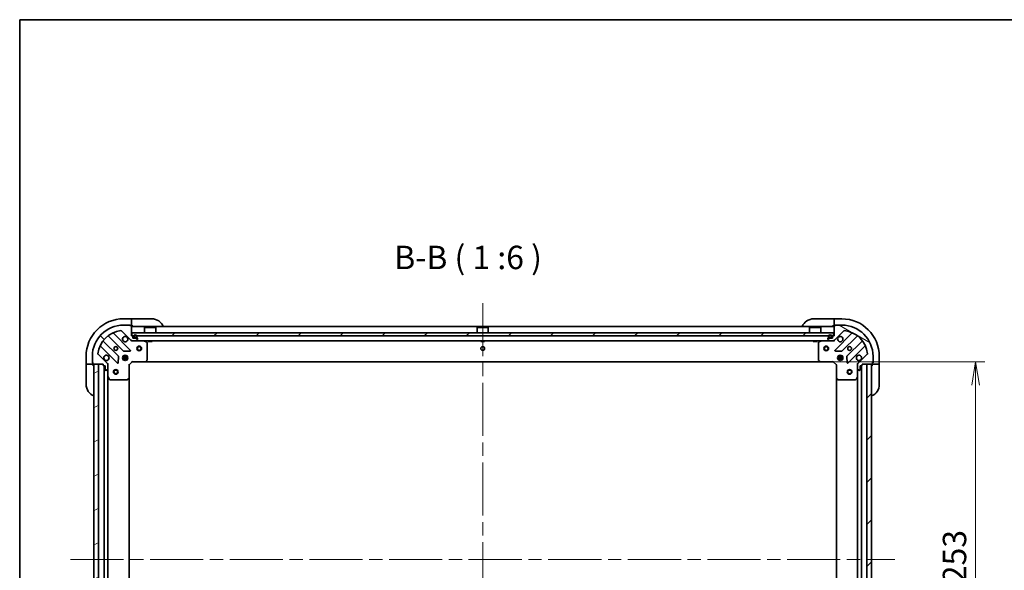
# Model space of a CAD drawing. Units: millimetres. Extents: x -2269 to 9521, y 48 to 1734.
# Drawn here: x 87 to 718, y 1381 to 1734 of the extents above; entities that cross this region are included whole.
import ezdxf

# ---------------------------------------------------------------- set-up
doc = ezdxf.new("R2010")
doc.units = ezdxf.units.MM
doc.header["$LTSCALE"] = 6
doc.linetypes.add('CHAIN', pattern=[0.35429999999999995, 0.2362, -0.0295, 0.0591, -0.0295])
doc.layers.get('Defpoints').update_dxf_attribs({"lineweight": 25})
for name, color, linetype, lineweight in [('Border (ISO)', 7, 'Continuous', 35), ('Centerline (ISO)', 131, 'Continuous', 18), ('Dimension (ISO)', 7, 'Continuous', 18), ('Hatch (ISO)', 1, 'Continuous', 18), ('Symbol (ISO)', 7, 'Continuous', 18), ('Visible (ISO)', 7, 'Continuous', 35)]:
    doc.layers.add(name, color=color, linetype=linetype, lineweight=lineweight)
doc.styles.add('Note Text (TK)', font='MS PGothic.ttf')
doc.dimstyles.new('Default - Method 1b (TK)', dxfattribs={"dimscale": 6, "dimtxt": 2.5, "dimasz": 2.5, "dimexe": 1, "dimexo": 1.499999999999999, "dimgap": 1, "dimtad": 1, "dimrnd": 1e-08, "dimdsep": 46, "dimtxsty": 'Note Text (TK)', "dimblk": 'OPEN', "dimcen": 0.09, "dimdle": 5, "dimclrd": 100, "dimclre": 100, "dimclrt": 7, "dimadec": 1, "dimazin": 1, "dimtfac": 1, "dimtmove": 0, "dimatfit": 3, "dimldrblk": 'OPEN', "dimfxl": 1, "dimtolj": 1, "dimlwd": -1, "dimlwe": -1, "dimarcsym": 0})
pattern_1 = [(135.0002104591499, (0, 0), (-13.47033470202887, -13.47043366099684), [])]
pattern_2 = [(30.000022219255, (0, 0), (-9.52500639782599, 16.49778024830534), [])]
pattern_3 = [(45, (0, 0), (-13.47038418160373, 13.47038418160373), [])]
pattern_4 = [(150.00024553567, (0, 0), (-9.524929300212351, -16.497824760433), [])]

# ---------------------------------------------------------------- blocks, each defined once
blk = doc.blocks.new('Borders tk図枠')
at = {"layer": 'Border (ISO)'}
for q in [(405.4999999999999, 289), (14.50000000000001, 8.000000000000007)]:
    blk.add_line((14.49999999999999, 289), q, dxfattribs=at)
blk = doc.blocks.new('_Open')
at = {"color": 0, "linetype": 'ByBlock', "lineweight": -2}
for p, q in [((-1, 0.1666666666666666), (0, 0)), ((-1, -0.1666666666666666), (0, 0)), ((0, 0), (-1, 0))]:
    blk.add_line(p, q, dxfattribs=at)
blk = doc.blocks.new('*D10')
at = {"layer": 'Defpoints', "color": 0}
for p in [(599.6032907433305, 1515.003577123227), (599.6032907433328, 1262.003577123228), (699.2179075181377, 1262.003577123228)]:
    blk.add_point(p, dxfattribs=at)
at = {"layer": 'Dimension (ISO)', "color": 100}
for p, q in [((608.6032907433306, 1515.003577123227), (705.2179075181376, 1515.003577123227)), ((699.2179075181375, 1500.003577123227), (699.2179075181377, 1277.003577123228)), ((608.6032907433326, 1262.003577123228), (705.2179075181377, 1262.003577123228))]:
    blk.add_line(p, q, dxfattribs=at)
at = {"layer": 'Dimension (ISO)', "color": 100, "xscale": 15, "yscale": 15, "zscale": 15}
for p, rotation in [((699.2179075181375, 1515.003577123227), 90), ((699.2179075181377, 1262.003577123228), 270)]:
    blk.add_blockref('_Open', p, dxfattribs=dict(at, rotation=rotation))
at = {"layer": 'Dimension (ISO)', "color": 7, "insert": (685.7179075181378, 1373.247894850391), "char_height": 15, "attachment_point": 4, "rotation": 90, "style": 'Note Text (TK)'}
blk.add_mtext('\\A1;253', dxfattribs=at)

msp = doc.modelspace()

# ---------------------------------------------------------------- hatches: boundary and pattern name
at = {"layer": 'Hatch (ISO)'}
h = msp.add_hatch(dxfattribs=at)
h.set_pattern_fill('ANSI31', color=256, scale=152.4, angle=90.00021045915, style=0)
h.set_pattern_definition(pattern_1)
edge = h.paths.add_edge_path()
edge.add_ellipse((142.5398932780746, 1513.089363560852), major_axis=(-1.5e-15, 0.9999999999999998), ratio=1, start_angle=269.9999999999999, end_angle=314.9999999999999)
edge.add_line((143.2470000592612, 1513.796470342039), (137.269015279898, 1519.774455121402))
edge.add_ellipse((137.6225686704913, 1520.128008511995), major_axis=(-0.3535533905932753, 0.3535533905932721), ratio=1, start_angle=39.17289348888022, end_angle=90.0000000000012, ccw=False)
edge.add_ellipse((153.5398932780747, 1518.503577123225), major_axis=(1.675194869668941, 16.41474100157035), ratio=1, start_angle=11.654213022238594, end_angle=89.99999999999989, ccw=False)
edge.add_ellipse((151.9154618893047, 1534.420901730809), major_axis=(0.4974163939869778, 0.0507634808990611), ratio=1, start_angle=39.17289348887908, end_angle=90.00000000000603, ccw=False)
edge.add_line((152.269015279898, 1534.774455121402), (158.2470000592612, 1528.796470342039))
edge.add_ellipse((158.9541068404477, 1529.503577123225), major_axis=(0.7071067811865439, -0.7071067811865434), ratio=1, start_angle=269.9999999999993, end_angle=315)
edge.add_line((158.9541068404477, 1528.503577123225), (161.3327864968881, 1528.503577123225))
edge.add_ellipse((161.3327864968881, 1529.003577123225), major_axis=(0.5000000000000006, 1.3e-15), ratio=1, start_angle=269.9999999999998, end_angle=315.0000000000013)
edge.add_line((161.6863398874814, 1528.650023732632), (162.3934466686679, 1529.357130513818))
edge.add_ellipse((162.0398932780746, 1529.710683904412), major_axis=(0.3535533905932733, 0.3535533905932719), ratio=1, start_angle=270.0000000000045, end_angle=315.0000000000001)
edge.add_line((162.5398932780746, 1529.710683904412), (162.5398932780746, 1529.903577123225))
edge.add_ellipse((162.2398932780746, 1529.903577123225), major_axis=(1.5e-15, 0.299999999999998), ratio=1, start_angle=270.0000000000003, end_angle=360.0000000000002)
edge.add_line((162.2398932780746, 1530.203577123225), (159.5398932780746, 1530.203577123225))
edge.add_line((159.5398932780746, 1530.203577123225), (159.5398932780746, 1531.203577123225))
edge.add_ellipse((159.2398932780746, 1531.203577123225), major_axis=(1.5e-15, 0.3000000000000003), ratio=1, start_angle=269.9999999999969, end_angle=360.0000000000002)
edge.add_line((159.2398932780746, 1531.503577123225), (158.5398932780746, 1531.503577123225))
edge.add_line((158.5398932780746, 1531.503577123225), (158.5398932780746, 1537.903577123225))
edge.add_ellipse((158.2398932780746, 1537.903577123225), major_axis=(1.5e-15, 0.299999999999998), ratio=1, start_angle=270.0000000000003, end_angle=360.0000000000002)
edge.add_line((158.2398932780746, 1538.203577123225), (157.5398932780746, 1538.203577123225))
edge.add_ellipse((157.2398932780746, 1538.203577123225), major_axis=(-8e-16, 0.3000000000000014), ratio=1, start_angle=269.9999999999998, end_angle=359.9999999999998)
edge.add_line((157.2398932780746, 1538.503577123225), (153.5398932780746, 1538.503577123225))
edge.add_ellipse((153.5398932780747, 1518.503577123225), major_axis=(-20, -5.16e-14), ratio=1, start_angle=269.9999999999999, end_angle=360)
edge.add_line((133.5398932780747, 1518.503577123225), (133.5398932780747, 1514.803577123225))
edge.add_ellipse((133.8398932780747, 1514.803577123225), major_axis=(1.9e-15, -0.3000000000000024), ratio=1, start_angle=269.9999999999997, end_angle=359.9999999999996)
edge.add_line((133.8398932780747, 1514.503577123225), (133.8398932780746, 1513.803577123225))
edge.add_ellipse((134.1398932780746, 1513.803577123225), major_axis=(1.9e-15, -0.3000000000000024), ratio=1, start_angle=270.0000000000064, end_angle=359.9999999999996)
edge.add_line((134.1398932780746, 1513.503577123225), (140.5398932780746, 1513.503577123225))
edge.add_line((140.5398932780746, 1513.503577123225), (140.5398932780746, 1512.803577123225))
edge.add_ellipse((140.8398932780747, 1512.803577123225), major_axis=(8e-16, -0.299999999999998), ratio=1, start_angle=269.9999999999998, end_angle=359.9999999999998)
edge.add_line((140.8398932780747, 1512.503577123225), (141.8398932780747, 1512.503577123225))
edge.add_line((141.8398932780746, 1512.503577123225), (141.8398932780746, 1509.803577123225))
edge.add_ellipse((142.1398932780747, 1509.803577123225), major_axis=(-1.5e-15, -0.299999999999998), ratio=1, start_angle=270.0000000000003, end_angle=360.0000000000002)
edge.add_line((142.1398932780747, 1509.503577123225), (142.3327864968881, 1509.503577123225))
edge.add_ellipse((142.3327864968881, 1510.003577123225), major_axis=(0.5000000000000026, 2.4e-15), ratio=1, start_angle=269.9999999999997, end_angle=315.0000000000012)
edge.add_line((142.6863398874814, 1509.650023732632), (143.393446668668, 1510.357130513819))
edge.add_ellipse((143.0398932780747, 1510.710683904411), major_axis=(0.353553390593272, 0.3535533905932751), ratio=1, start_angle=270.0000000000027, end_angle=314.9999999999998)
edge.add_line((143.5398932780746, 1510.710683904411), (143.5398932780747, 1513.089363560852))
h = msp.add_hatch(dxfattribs=at)
h.set_pattern_fill('ANSI31', color=256, scale=152.4, style=0)
h.set_pattern_definition(pattern_3)
h.paths.add_polyline_path([(158.7898932780739, 1533.503577123226), (158.7898932780739, 1531.503577123226), (608.289893278074, 1531.503577123225), (608.289893278074, 1533.503577123225)])
h = msp.add_hatch(dxfattribs=at)
h.set_pattern_fill('ANSI31', color=256, scale=152.4, angle=105.00024553567, style=0)
h.set_pattern_definition(pattern_4)
edge = h.paths.add_edge_path()
edge.add_ellipse((608.1256797156977, 1529.503577123226), major_axis=(0.9999999999999998, -1e-15), ratio=1, start_angle=270.0000000000001, end_angle=315.0000000000001)
edge.add_line((608.8327864968844, 1528.796470342039), (614.8107712762476, 1534.774455121403))
edge.add_ellipse((615.1643246668406, 1534.42090173081), major_axis=(0.353553390593273, 0.3535533905932744), ratio=1, start_angle=39.17289348888261, end_angle=90.00000000000267, ccw=False)
edge.add_ellipse((613.5398932780708, 1518.503577123226), major_axis=(16.41474100157034, -1.675194869668983), ratio=1, start_angle=11.65421302223848, end_angle=90, ccw=False)
edge.add_ellipse((629.4572178856541, 1520.128008511996), major_axis=(0.0507634808990598, -0.497416393986978), ratio=1, start_angle=39.17289348887931, end_angle=89.9999999999983, ccw=False)
edge.add_line((629.8107712762474, 1519.774455121402), (623.8327864968843, 1513.796470342039))
edge.add_ellipse((624.5398932780707, 1513.089363560853), major_axis=(-0.7071067811865447, -0.7071067811865416), ratio=1, start_angle=269.9999999999973, end_angle=314.9999999999991)
edge.add_line((623.5398932780707, 1513.089363560853), (623.5398932780707, 1510.710683904412))
edge.add_ellipse((624.0398932780707, 1510.710683904412), major_axis=(0, -0.5000000000000006), ratio=1, start_angle=270, end_angle=315.0000000000029)
edge.add_line((623.6863398874775, 1510.357130513819), (624.393446668664, 1509.650023732633))
edge.add_ellipse((624.7470000592572, 1510.003577123226), major_axis=(0.3535533905932709, -0.353553390593274), ratio=1, start_angle=269.9999999999988, end_angle=315.0000000000002)
edge.add_line((624.7470000592572, 1509.503577123226), (624.9398932780707, 1509.503577123226))
edge.add_ellipse((624.9398932780708, 1509.803577123226), major_axis=(0.299999999999998, -2.2e-15), ratio=1, start_angle=270.0000000000004, end_angle=360.0000000000004)
edge.add_line((625.2398932780707, 1509.803577123226), (625.2398932780707, 1512.503577123226))
edge.add_line((625.2398932780707, 1512.503577123226), (626.2398932780707, 1512.503577123226))
edge.add_ellipse((626.2398932780707, 1512.803577123226), major_axis=(0.3000000000000003, -2.2e-15), ratio=1, start_angle=270.0000000000004, end_angle=360.0000000000004)
edge.add_line((626.5398932780708, 1512.803577123226), (626.5398932780708, 1513.503577123226))
edge.add_line((626.5398932780708, 1513.503577123226), (632.9398932780708, 1513.503577123226))
edge.add_ellipse((632.9398932780707, 1513.803577123226), major_axis=(0.299999999999998, -2.2e-15), ratio=1, start_angle=270.0000000000004, end_angle=360.0000000000004)
edge.add_line((633.2398932780708, 1513.803577123226), (633.2398932780708, 1514.503577123226))
edge.add_ellipse((633.2398932780708, 1514.803577123226), major_axis=(0.3000000000000014, 0), ratio=1, start_angle=270, end_angle=360)
edge.add_line((633.5398932780708, 1514.803577123226), (633.5398932780708, 1518.503577123226))
edge.add_ellipse((613.5398932780708, 1518.503577123226), major_axis=(-1.6e-15, 20), ratio=1, start_angle=270, end_angle=360)
edge.add_line((613.5398932780708, 1538.503577123226), (609.8398932780708, 1538.503577123226))
edge.add_ellipse((609.8398932780708, 1538.203577123226), major_axis=(-0.3000000000000024, -1.1e-15), ratio=1, start_angle=269.9999999999998, end_angle=359.9999999999964)
edge.add_line((609.5398932780707, 1538.203577123226), (608.8398932780706, 1538.203577123226))
edge.add_ellipse((608.8398932780706, 1537.903577123226), major_axis=(-0.3000000000000024, -1.1e-15), ratio=1, start_angle=269.9999999999998, end_angle=359.9999999999998)
edge.add_line((608.5398932780707, 1537.903577123226), (608.5398932780707, 1531.503577123226))
edge.add_line((608.5398932780707, 1531.503577123226), (607.8398932780707, 1531.503577123226))
edge.add_ellipse((607.8398932780707, 1531.203577123226), major_axis=(-0.299999999999998, 0), ratio=1, start_angle=270, end_angle=360)
edge.add_line((607.5398932780708, 1531.203577123226), (607.5398932780708, 1530.203577123226))
edge.add_line((607.5398932780708, 1530.203577123226), (604.8398932780708, 1530.203577123226))
edge.add_ellipse((604.8398932780706, 1529.903577123226), major_axis=(-0.299999999999998, 2.2e-15), ratio=1, start_angle=270.0000000000004, end_angle=360.0000000000004)
edge.add_line((604.5398932780708, 1529.903577123226), (604.5398932780708, 1529.710683904412))
edge.add_ellipse((605.0398932780707, 1529.710683904412), major_axis=(1.1e-15, -0.5000000000000026), ratio=1, start_angle=269.9999999999998, end_angle=314.9999999999984)
edge.add_line((604.6863398874775, 1529.357130513819), (605.3934466686641, 1528.650023732633))
edge.add_ellipse((605.7470000592573, 1529.003577123226), major_axis=(0.3535533905932742, -0.353553390593273), ratio=1, start_angle=269.9999999999999, end_angle=314.9999999999959)
edge.add_line((605.7470000592573, 1528.503577123226), (608.1256797156977, 1528.503577123226))
h = msp.add_hatch(dxfattribs=at)
h.set_pattern_fill('ANSI31', color=256, scale=152.4, angle=14.99997778074499, style=0)
h.set_pattern_definition([(59.999977780745, (0, 0), (-16.49778024830534, 9.52500639782599), [])])
edge = h.paths.add_edge_path()
edge.add_line((162.0398932780747, 1530.723577123225), (162.0398932780747, 1531.223577123225))
edge.add_ellipse((161.0398932780746, 1531.223577123225), major_axis=(-7.9e-15, 1), ratio=1, start_angle=269.9999999999995, end_angle=449.9999999999995)
edge.add_line((160.0398932780746, 1531.223577123225), (160.0398932780746, 1530.723577123225))
edge.add_ellipse((160.5398932780746, 1530.723577123225), major_axis=(3.5e-15, -0.4999999999999995), ratio=1, start_angle=269.9999999999996, end_angle=359.9999999999996)
edge.add_line((160.5398932780746, 1530.223577123225), (161.5398932780746, 1530.223577123225))
edge.add_ellipse((161.5398932780746, 1530.723577123225), major_axis=(0.5, 3.8e-15), ratio=1, start_angle=269.9999999999995, end_angle=359.9999999999996)
edge = h.paths.add_edge_path(flags=0)
edge.add_line((160.2398932780747, 1530.723577123225), (160.2398932780747, 1531.223577123225))
edge.add_ellipse((161.0398932780746, 1531.223577123225), major_axis=(-6.5e-15, 0.8), ratio=1, start_angle=269.99999999999955, end_angle=449.99999999999955, ccw=False)
edge.add_line((161.8398932780746, 1531.223577123225), (161.8398932780746, 1530.723577123225))
edge.add_ellipse((161.5398932780746, 1530.723577123225), major_axis=(2.8e-15, -0.2999999999999998), ratio=1, start_angle=0, end_angle=89.99999999999949, ccw=False)
edge.add_line((161.5398932780746, 1530.423577123225), (160.5398932780746, 1530.423577123225))
edge.add_ellipse((160.5398932780746, 1530.723577123225), major_axis=(-0.2999999999999999, -3e-15), ratio=1, start_angle=0, end_angle=89.99999999999937, ccw=False)
h = msp.add_hatch(dxfattribs=at)
h.set_pattern_fill('ANSI31', color=256, scale=152.4, angle=-14.99997778074499, style=0)
h.set_pattern_definition(pattern_2)
edge = h.paths.add_edge_path()
edge.add_line((160.5398932780747, 1530.423577123225), (161.5398932780746, 1530.423577123225))
edge.add_ellipse((161.5398932780746, 1530.723577123225), major_axis=(0.3000000000000001, 2.5e-15), ratio=1, start_angle=269.9999999999995, end_angle=359.9999999999996)
edge.add_line((161.8398932780746, 1530.723577123225), (161.8398932780746, 1531.223577123225))
edge.add_ellipse((161.0398932780746, 1531.223577123225), major_axis=(-6.3e-15, 0.8), ratio=1, start_angle=269.9999999999995, end_angle=449.9999999999995)
edge.add_line((160.2398932780747, 1531.223577123225), (160.2398932780747, 1530.723577123225))
edge.add_ellipse((160.5398932780746, 1530.723577123225), major_axis=(2.2e-15, -0.2999999999999998), ratio=1, start_angle=269.9999999999996, end_angle=360.0000000000064)
h = msp.add_hatch(dxfattribs=at)
h.set_pattern_fill('ANSI31', color=256, scale=152.4, angle=75.00017538262, style=0)
h.set_pattern_definition([(120.00017538262, (0, 0), (-16.49775478595155, -9.525050499740814), [])])
h.paths.add_polyline_path([(160.5898932780746, 1530.223577123225), (160.5898932780746, 1530.203577123225), (161.4898932780747, 1530.203577123225), (161.4898932780747, 1530.223577123225)])
h = msp.add_hatch(dxfattribs=at)
h.set_pattern_fill('ANSI31', color=256, scale=152.4, angle=105.00024553567, style=0)
h.set_pattern_definition(pattern_4)
edge = h.paths.add_edge_path()
edge.add_line((607.0398932780705, 1530.723577123226), (607.0398932780705, 1531.223577123226))
edge.add_ellipse((606.0398932780707, 1531.223577123226), major_axis=(5.5e-15, 1), ratio=1, start_angle=269.9999999999993, end_angle=450.0000000000002)
edge.add_line((605.0398932780706, 1531.223577123226), (605.0398932780706, 1530.723577123226))
edge.add_ellipse((605.5398932780707, 1530.723577123226), major_axis=(-3.2e-15, -0.4999999999999995), ratio=1, start_angle=270.0000000000024, end_angle=360.0000000000004)
edge.add_line((605.5398932780707, 1530.223577123226), (606.5398932780706, 1530.223577123226))
edge.add_ellipse((606.5398932780706, 1530.723577123226), major_axis=(0.5, -2.8e-15), ratio=1, start_angle=270.0000000000003, end_angle=359.9999999999983)
edge = h.paths.add_edge_path(flags=0)
edge.add_line((605.2398932780707, 1530.723577123226), (605.2398932780707, 1531.223577123226))
edge.add_ellipse((606.0398932780707, 1531.223577123226), major_axis=(4.2e-15, 0.8), ratio=1, start_angle=270.00000000000034, end_angle=450.0000000000003, ccw=False)
edge.add_line((606.8398932780706, 1531.223577123226), (606.8398932780706, 1530.723577123226))
edge.add_ellipse((606.5398932780706, 1530.723577123226), major_axis=(-1.2e-15, -0.2999999999999998), ratio=1, start_angle=2.8421709430404007e-13, end_angle=89.99999999999687, ccw=False)
edge.add_line((606.5398932780706, 1530.423577123226), (605.5398932780706, 1530.423577123226))
edge.add_ellipse((605.5398932780707, 1530.723577123226), major_axis=(-0.2999999999999999, 1e-15), ratio=1, start_angle=3.581135388230905e-12, end_angle=89.99999999998658, ccw=False)
h = msp.add_hatch(dxfattribs=at)
h.set_pattern_fill('ANSI31', color=256, scale=152.4, angle=90.00021045915, style=0)
h.set_pattern_definition(pattern_1)
edge = h.paths.add_edge_path()
edge.add_line((605.5398932780707, 1530.423577123226), (606.5398932780707, 1530.423577123226))
edge.add_ellipse((606.5398932780706, 1530.723577123226), major_axis=(0.3000000000000001, -1.5e-15), ratio=1, start_angle=270.0000000000138, end_angle=360.0000000000003)
edge.add_line((606.8398932780706, 1530.723577123226), (606.8398932780706, 1531.223577123226))
edge.add_ellipse((606.0398932780707, 1531.223577123226), major_axis=(4.4e-15, 0.8), ratio=1, start_angle=269.999999999999, end_angle=450.0000000000002)
edge.add_line((605.2398932780707, 1531.223577123226), (605.2398932780707, 1530.723577123226))
edge.add_ellipse((605.5398932780707, 1530.723577123226), major_axis=(-1.8e-15, -0.2999999999999998), ratio=1, start_angle=270.0000000000037, end_angle=360.0000000000004)
h = msp.add_hatch(dxfattribs=at)
h.set_pattern_fill('ANSI31', color=256, scale=152.4, style=0)
h.set_pattern_definition(pattern_3)
h.paths.add_polyline_path([(605.5898932780706, 1530.223577123226), (605.5898932780706, 1530.203577123226), (606.4898932780707, 1530.203577123226), (606.4898932780707, 1530.223577123226)])
h = msp.add_hatch(dxfattribs=at)
h.set_pattern_fill('ANSI31', color=256, scale=152.4, angle=-14.99997778074499, style=0)
h.set_pattern_definition(pattern_2)
h.paths.add_polyline_path([(137.5398932780711, 1513.503577123227), (134.5398932780709, 1513.503577123227), (134.5398932780714, 1263.503577123227), (137.5398932780713, 1263.503577123227)])
h = msp.add_hatch(dxfattribs=at)
h.set_pattern_fill('ANSI31', color=256, scale=152.4, style=0)
h.set_pattern_definition(pattern_3)
h.paths.add_polyline_path([(629.5398932780708, 1263.503577123227), (632.5398932780708, 1263.503577123227), (632.5398932780708, 1513.503577123227), (629.539893278071, 1513.503577123227)])

# ---------------------------------------------------------------- linework, layer by layer
at = {"layer": 'Centerline (ISO)', "linetype": 'CHAIN', "ltscale": 23.99096870422363}
for p, q in [((383.5398932780726, 1552.503577123226), (383.5398932780711, 1224.503577123227)), ((119.5398932780712, 1388.503577123227), (647.5398932780708, 1388.503577123227))]:
    msp.add_line(p, q, dxfattribs=at)
at = {"layer": 'Visible (ISO)'}
for p, q in [((158.5398932780716, 1542.503577123231), (153.5398932780717, 1542.503577123231)), ((158.5398932780717, 1542.503577123231), (158.5398932780717, 1542.357130513824)), ((159.5398932780716, 1542.503577123231), (158.5398932780716, 1542.503577123231)), ((158.5398932780716, 1540.650023732637), (158.5398932780716, 1542.357130513824)), ((158.5398932780717, 1540.650023732637), (158.5398932780717, 1540.296470342044)), ((158.5398932780717, 1538.003577123231), (158.5398932780716, 1540.296470342044)), ((159.5398932780716, 1542.503577123231), (171.5398932780715, 1542.503577123231)), ((595.5398932780711, 1542.503577123227), (607.5398932780712, 1542.503577123226)), ((608.5398932780711, 1542.503577123226), (607.5398932780712, 1542.503577123226)), ((613.539893278071, 1542.503577123226), (608.539893278071, 1542.503577123226)), ((608.539893278071, 1542.35713051382), (608.539893278071, 1542.503577123226)), ((608.539893278071, 1542.35713051382), (608.539893278071, 1540.650023732633)), ((608.539893278071, 1540.29647034204), (608.539893278071, 1540.650023732633)), ((608.539893278071, 1540.29647034204), (608.539893278071, 1538.003577123227)), ((157.8507167770505, 1522.392753624249), (147.0273762666261, 1533.216094134673)), ((152.269015279898, 1534.774455121402), (158.2470000592612, 1528.796470342039)), ((157.2398932780746, 1538.503577123225), (153.5398932780746, 1538.503577123225)), ((157.2398932780745, 1538.503577123231), (157.7398932780717, 1538.503577123231)), ((158.2398932780746, 1538.203577123225), (157.5398932780746, 1538.203577123225)), ((157.7398932780717, 1538.503577123231), (157.7398932780717, 1538.203577123225)), ((158.522735990547, 1538.003577123231), (158.5398932780717, 1538.003577123231)), ((158.5398932780716, 1538.003577123231), (159.5398932780716, 1538.003577123231)), ((158.5398932780746, 1531.503577123225), (158.5398932780746, 1537.903577123225)), ((608.5398932780706, 1537.503577123226), (158.5398932780744, 1537.503577123225)), ((158.789893278075, 1533.503577123226), (158.789893278075, 1531.503577123226)), ((608.2898932780729, 1533.503577123225), (158.789893278075, 1533.503577123226)), ((167.0398932780748, 1537.003577123226), (166.9398932780748, 1536.903577123226)), ((174.1398932780748, 1536.903577123226), (166.9398932780748, 1536.903577123226)), ((166.9398932780748, 1533.503577123226), (166.9398932780748, 1536.903577123226)), ((167.0398932780748, 1537.003577123226), (174.0398932780748, 1537.003577123226)), ((174.0398932780748, 1537.003577123226), (174.1398932780748, 1536.903577123226)), ((174.1398932780748, 1533.503577123226), (174.1398932780748, 1536.903577123226)), ((380.0398932780738, 1537.003577123226), (379.9398932780738, 1536.903577123226)), ((387.1398932780738, 1536.903577123226), (379.9398932780738, 1536.903577123226)), ((379.9398932780739, 1533.503577123226), (379.9398932780738, 1536.903577123226)), ((380.0398932780739, 1537.003577123226), (387.0398932780738, 1537.003577123226)), ((387.0398932780738, 1537.003577123226), (387.1398932780738, 1536.903577123226)), ((387.1398932780738, 1533.503577123226), (387.1398932780738, 1536.903577123226)), ((593.0398932780726, 1537.003577123225), (592.9398932780726, 1536.903577123225)), ((600.1398932780728, 1536.903577123225), (592.9398932780726, 1536.903577123225)), ((592.9398932780726, 1533.503577123225), (592.9398932780726, 1536.903577123225)), ((593.0398932780726, 1537.003577123225), (600.0398932780727, 1537.003577123225)), ((600.0398932780727, 1537.003577123225), (600.1398932780728, 1536.903577123225)), ((600.1398932780727, 1533.503577123225), (600.1398932780727, 1536.903577123225)), ((607.5398932780711, 1538.003577123227), (608.539893278071, 1538.003577123227)), ((608.2898932780729, 1531.503577123225), (608.2898932780729, 1533.503577123225)), ((608.539893278071, 1538.003577123227), (608.5570505655961, 1538.003577123227)), ((608.5398932780707, 1537.903577123226), (608.5398932780707, 1531.503577123226)), ((608.8327864968842, 1528.796470342039), (614.8107712762474, 1534.774455121403)), ((609.5398932780707, 1538.203577123226), (608.8398932780706, 1538.203577123226)), ((620.0524102895191, 1533.216094134674), (609.2290697790947, 1522.39275362425)), ((609.3398932780711, 1538.203577123226), (609.3398932780711, 1538.503577123227)), ((609.3398932780711, 1538.503577123227), (609.8398932780707, 1538.503577123227)), ((613.5398932780707, 1538.503577123226), (609.8398932780708, 1538.503577123226)), ((150.2465529490184, 1518.546664920587), (140.5471178576409, 1528.246100011965)), ((143.797370389335, 1531.496352543659), (153.4968054807125, 1521.796917452281)), ((159.2398932780746, 1531.503577123225), (158.5398932780746, 1531.503577123225)), ((158.5398932780744, 1528.503577123225), (158.5398932780744, 1528.5933974021)), ((158.5398932780745, 1528.503577123225), (158.539893278077, 1528.153311376712)), ((158.5398932780744, 1528.503577123225), (158.9541068404494, 1528.503577123225)), ((158.789893278075, 1531.503577123226), (608.2898932780729, 1531.503577123225)), ((158.9541068404477, 1528.503577123225), (161.332786496888, 1528.503577123225)), ((159.5398932780746, 1530.203577123225), (159.5398932780746, 1531.203577123225)), ((162.2398932780746, 1530.203577123225), (159.5398932780746, 1530.203577123225)), ((160.0398932780746, 1531.223577123225), (160.0398932780746, 1530.723577123225)), ((160.2398932780747, 1530.723577123225), (160.2398932780747, 1531.223577123225)), ((160.2398932780747, 1531.223577123225), (160.2398932780747, 1530.723577123225)), ((161.5398932780746, 1530.423577123225), (160.5398932780746, 1530.423577123225)), ((160.5398932780746, 1530.423577123225), (161.5398932780746, 1530.423577123225)), ((160.5398932780746, 1530.223577123225), (161.5398932780746, 1530.223577123225)), ((160.5898932780747, 1530.223577123225), (160.5898932780747, 1530.203577123225)), ((161.4898932780747, 1530.223577123225), (160.5898932780747, 1530.223577123225)), ((160.5898932780747, 1530.203577123225), (161.4898932780747, 1530.203577123225)), ((161.3327864968897, 1528.503577123225), (605.7470000592552, 1528.503577123226)), ((161.4898932780747, 1530.203577123225), (161.4898932780747, 1530.223577123225)), ((161.6863398874813, 1528.650023732632), (162.3934466686679, 1529.357130513818)), ((161.8398932780746, 1531.223577123225), (161.8398932780746, 1530.723577123225)), ((161.8398932780746, 1530.723577123225), (161.8398932780746, 1531.223577123225)), ((162.0398932780746, 1530.723577123225), (162.0398932780746, 1531.223577123225)), ((162.5398932780746, 1529.710683904412), (162.5398932780746, 1529.903577123225)), ((168.3740573567244, 1527.5864950839), (166.6032369634745, 1528.471905280525)), ((168.5398932780745, 1516.121795199604), (168.5398932780745, 1527.3181669266)), ((169.2898932780745, 1528.503577123225), (169.2898932780745, 1527.903577123225)), ((169.2898932780745, 1527.903577123225), (171.7898932780745, 1527.903577123225)), ((171.7898932780745, 1528.503577123225), (171.7898932780745, 1527.903577123225)), ((382.2898932780739, 1528.503577123226), (382.2898932780739, 1527.903577123226)), ((382.2898932780739, 1527.903577123226), (384.7898932780739, 1527.903577123226)), ((384.7898932780739, 1528.503577123226), (384.7898932780739, 1527.903577123226)), ((595.2898932780726, 1528.503577123226), (595.2898932780726, 1527.903577123225)), ((595.2898932780726, 1527.903577123225), (597.7898932780727, 1527.903577123225)), ((597.7898932780727, 1528.503577123226), (597.7898932780727, 1527.903577123225)), ((598.5398932780707, 1527.318166926601), (598.5398932780708, 1516.121795199605)), ((600.4765495926707, 1528.471905280526), (598.7057291994208, 1527.586495083901)), ((604.5398932780708, 1529.903577123226), (604.5398932780708, 1529.710683904412)), ((604.6863398874776, 1529.357130513819), (605.3934466686642, 1528.650023732633)), ((607.5398932780708, 1530.203577123226), (604.8398932780708, 1530.203577123226)), ((605.0398932780706, 1531.223577123226), (605.0398932780706, 1530.723577123226)), ((605.2398932780707, 1530.723577123226), (605.2398932780707, 1531.223577123226)), ((605.2398932780707, 1531.223577123226), (605.2398932780707, 1530.723577123226)), ((606.5398932780706, 1530.423577123226), (605.5398932780706, 1530.423577123226)), ((605.5398932780706, 1530.423577123226), (606.5398932780706, 1530.423577123226)), ((605.5398932780706, 1530.223577123226), (606.5398932780706, 1530.223577123226)), ((605.5898932780706, 1530.223577123226), (605.5898932780706, 1530.203577123226)), ((606.4898932780707, 1530.223577123226), (605.5898932780706, 1530.223577123226)), ((605.5898932780706, 1530.203577123226), (606.4898932780707, 1530.203577123226)), ((605.7470000592573, 1528.503577123226), (608.1256797156976, 1528.503577123226)), ((606.4898932780707, 1530.203577123226), (606.4898932780707, 1530.223577123226)), ((606.8398932780707, 1531.223577123226), (606.8398932780707, 1530.723577123226)), ((606.8398932780707, 1530.723577123226), (606.8398932780707, 1531.223577123226)), ((607.0398932780707, 1530.723577123226), (607.0398932780707, 1531.223577123226)), ((607.5398932780708, 1531.203577123226), (607.5398932780708, 1530.203577123226)), ((608.5398932780708, 1531.503577123226), (607.8398932780709, 1531.503577123226)), ((608.1256797156957, 1528.503577123226), (608.5398932780707, 1528.503577123226)), ((608.5398932780707, 1528.593397402102), (608.5398932780707, 1528.503577123226)), ((608.5398932780682, 1528.153311376713), (608.5398932780706, 1528.503577123226)), ((613.5829810754326, 1521.796917452282), (623.2824161668101, 1531.49635254366)), ((626.5326686985043, 1528.246100011966), (616.8332336071268, 1518.546664920588)), ((143.2470000592612, 1513.796470342039), (137.269015279898, 1519.774455121402)), ((138.8273762666262, 1525.016094134674), (149.6507167770505, 1514.192753624249)), ((153.7220233312781, 1521.709335020163), (157.6516705589041, 1521.880907123419)), ((609.428115997241, 1521.88090712342), (613.3577632248671, 1521.709335020164)), ((617.4290697790947, 1514.19275362425), (628.252410289519, 1525.016094134675)), ((629.8107712762474, 1519.774455121402), (623.8327864968844, 1513.79647034204)), ((129.5398932780718, 1518.503577123231), (129.5398932780718, 1513.503577123231)), ((129.6863398874785, 1513.503577123231), (129.5398932780718, 1513.503577123231)), ((129.5398932780718, 1513.503577123231), (129.5398932780718, 1512.503577123231)), ((129.6863398874785, 1513.503577123231), (131.3934466686651, 1513.503577123231)), ((131.7470000592584, 1513.503577123231), (131.3934466686651, 1513.503577123231)), ((131.7470000592583, 1513.503577123231), (134.0398932780717, 1513.503577123231)), ((133.5398932780747, 1518.503577123225), (133.5398932780747, 1514.803577123225)), ((133.5398932780717, 1514.303577123231), (133.5398932780717, 1514.803577123225)), ((133.8398932780747, 1514.303577123231), (133.5398932780717, 1514.303577123231)), ((133.8398932780747, 1514.503577123225), (133.8398932780747, 1513.803577123225)), ((134.0398932780717, 1513.503577123231), (134.0398932780717, 1513.520734410752)), ((134.0398932780717, 1512.503577123231), (134.0398932780717, 1513.503577123231)), ((134.1398932780747, 1513.503577123225), (140.5398932780747, 1513.503577123225)), ((137.5398932780711, 1513.503577123227), (134.539893278071, 1513.503577123227)), ((134.539893278071, 1513.503577123227), (134.5398932780714, 1263.503577123227)), ((137.5398932780714, 1263.503577123227), (137.5398932780711, 1513.503577123227)), ((140.5398932780747, 1513.503577123225), (140.5398932780747, 1512.803577123225)), ((143.450072999199, 1513.503577123225), (143.5398932780751, 1513.503577123225)), ((143.8901590245881, 1513.503577123223), (143.5398932780749, 1513.503577123225)), ((143.5398932780745, 1513.503577123225), (143.5398932780745, 1513.089482407071)), ((150.162563277881, 1514.391799842396), (150.334135381137, 1518.321447070022)), ((156.1792529091501, 1517.953577123225), (152.9005336469991, 1517.953577123225)), ((156.1792529091501, 1517.053577123225), (152.900533646999, 1517.053577123225)), ((153.1651205695879, 1518.503577123226), (153.5816357085755, 1518.503577123226)), ((153.1651205695878, 1516.503577123225), (153.5816357085755, 1516.503577123225)), ((153.539893278071, 1518.878349831709), (153.539893278071, 1518.503577123225)), ((153.539893278071, 1516.503577123225), (153.539893278071, 1516.128804414741)), ((154.089893278071, 1518.387764577471), (154.089893278071, 1519.142936754299)), ((154.089893278071, 1515.864217492151), (154.089893278071, 1516.619389668979)), ((154.989893278071, 1518.387764577471), (154.989893278071, 1519.142936754302)), ((154.989893278071, 1515.864217492149), (154.989893278071, 1516.619389668979)), ((155.4981508475666, 1518.503577123226), (155.9146659865613, 1518.503577123226)), ((155.4981508475666, 1516.503577123225), (155.9146659865615, 1516.503577123225)), ((155.539893278071, 1518.878349831715), (155.539893278071, 1518.503577123225)), ((155.539893278071, 1516.503577123225), (155.539893278071, 1516.128804414736)), ((157.0398932780745, 1513.003577123225), (159.0398932780745, 1515.003577123225)), ((158.9156292093626, 1515.303577123225), (159.0398932780745, 1515.003577123225)), ((159.0398932780745, 1515.003577123225), (167.476495812813, 1515.003577123225)), ((167.4764958128148, 1515.003577123225), (599.6032907433304, 1515.003577123226)), ((167.6958488618079, 1515.098920728513), (168.4592463270694, 1515.917138804892)), ((598.6205402290758, 1515.917138804893), (599.3839376943374, 1515.098920728514)), ((599.6032907433323, 1515.003577123226), (608.0398932780708, 1515.003577123226)), ((608.0398932780708, 1515.003577123226), (608.1641573467826, 1515.303577123226)), ((608.0398932780708, 1515.003577123226), (610.0398932780708, 1513.003577123226)), ((614.179252909146, 1517.953577123227), (610.9005336469952, 1517.953577123227)), ((614.1792529091462, 1517.053577123227), (610.9005336469952, 1517.053577123227)), ((611.165120569584, 1518.503577123226), (611.5816357085746, 1518.503577123226)), ((611.1651205695838, 1516.503577123226), (611.5816357085746, 1516.503577123226)), ((611.5398932780705, 1518.503577123226), (611.5398932780705, 1518.878349831713)), ((611.5398932780705, 1516.128804414739), (611.5398932780705, 1516.503577123226)), ((612.0898932780705, 1519.142936754302), (612.0898932780705, 1518.387764577471)), ((612.0898932780705, 1516.619389668981), (612.0898932780705, 1515.864217492151)), ((612.9898932780706, 1519.142936754302), (612.9898932780706, 1518.387764577471)), ((612.9898932780706, 1516.619389668981), (612.9898932780706, 1515.864217492151)), ((613.4981508475665, 1518.503577123226), (613.9146659865573, 1518.503577123226)), ((613.4981508475665, 1516.503577123226), (613.9146659865575, 1516.503577123226)), ((613.5398932780706, 1518.503577123226), (613.5398932780706, 1518.878349831713)), ((613.5398932780706, 1516.128804414739), (613.5398932780706, 1516.503577123226)), ((616.7456511750083, 1518.321447070023), (616.9172232782641, 1514.391799842397)), ((623.5398932780704, 1513.503577123226), (623.1896275315571, 1513.503577123224)), ((623.53989327807, 1513.503577123226), (623.6297135569462, 1513.503577123226)), ((623.5398932780706, 1513.089482407072), (623.5398932780706, 1513.503577123226)), ((626.5398932780708, 1512.803577123226), (626.5398932780708, 1513.503577123226)), ((626.5398932780708, 1513.503577123226), (632.9398932780707, 1513.503577123226)), ((632.5398932780708, 1513.503577123226), (629.5398932780707, 1513.503577123226)), ((629.5398932780707, 1513.503577123226), (629.539893278071, 1263.503577123227)), ((632.5398932780708, 1263.503577123227), (632.5398932780707, 1513.503577123226)), ((633.0398932780707, 1513.520734410752), (633.0398932780707, 1513.503577123226)), ((633.0398932780706, 1513.503577123226), (633.0398932780706, 1512.503577123226)), ((633.0398932780707, 1513.503577123226), (635.3327864968841, 1513.503577123226)), ((633.2398932780708, 1513.803577123226), (633.2398932780708, 1514.503577123226)), ((633.5398932780707, 1514.303577123226), (633.2398932780706, 1514.303577123226)), ((633.5398932780708, 1514.803577123226), (633.5398932780707, 1518.503577123226)), ((633.5398932780707, 1514.803577123226), (633.5398932780707, 1514.303577123226)), ((635.6863398874773, 1513.503577123226), (635.3327864968841, 1513.503577123226)), ((635.6863398874773, 1513.503577123226), (637.393446668664, 1513.503577123226)), ((637.5398932780707, 1513.503577123226), (637.393446668664, 1513.503577123226)), ((637.5398932780707, 1513.503577123226), (637.5398932780707, 1518.503577123226)), ((637.5398932780707, 1512.503577123226), (637.5398932780707, 1513.503577123226)), ((129.5398932780718, 1500.503577123231), (129.5398932780718, 1512.503577123231)), ((140.8398932780747, 1512.503577123225), (141.8398932780747, 1512.503577123225)), ((141.0398932780708, 1512.503577123225), (141.0398932780712, 1264.503577123227)), ((141.8398932780747, 1512.503577123225), (141.8398932780747, 1509.803577123225)), ((142.1398932780747, 1509.503577123225), (142.3327864968881, 1509.503577123225)), ((142.6863398874814, 1509.650023732632), (143.393446668668, 1510.357130513819)), ((143.5398932780747, 1510.710683904412), (143.5398932780747, 1513.089363560852)), ((143.5398932780746, 1510.710683904412), (143.5398932780746, 1505.574397516475)), ((157.0398932780745, 1513.003577123225), (156.7398932780745, 1513.127841191937)), ((157.0398932780745, 1504.566974588487), (157.0398932780745, 1513.003577123225)), ((610.3398932780707, 1513.127841191938), (610.0398932780707, 1513.003577123226)), ((610.0398932780708, 1513.003577123226), (610.0398932780708, 1504.566974588488)), ((623.5398932780707, 1513.089363560853), (623.5398932780707, 1510.710683904412)), ((623.5398932780707, 1505.574397516476), (623.5398932780707, 1510.710683904413)), ((623.6863398874775, 1510.357130513819), (624.393446668664, 1509.650023732633)), ((624.7470000592572, 1509.503577123226), (624.9398932780708, 1509.503577123226)), ((625.2398932780708, 1509.803577123226), (625.2398932780707, 1512.503577123226)), ((625.2398932780708, 1512.503577123226), (626.2398932780707, 1512.503577123226)), ((626.0398932780708, 1264.503577123228), (626.0398932780705, 1512.503577123226)), ((637.5398932780706, 1512.503577123226), (637.5398932780704, 1500.503577123226)), ((143.5398932780712, 1271.432756729977), (143.5398932780708, 1505.574397516475)), ((143.5715651207746, 1505.440233437825), (144.4569753173996, 1503.669413044575)), ((144.7253034746995, 1503.503577123225), (155.9216752016957, 1503.503577123225)), ((156.1263315964079, 1503.584224074231), (156.9445496727868, 1504.347621539492)), ((157.0398932780712, 1272.440179657966), (157.0398932780708, 1504.566974588487)), ((610.0398932780707, 1504.566974588487), (610.0398932780708, 1272.440179657967)), ((610.1352368833585, 1504.347621539493), (610.9534549597374, 1503.584224074231)), ((611.1581113544497, 1503.503577123226), (622.3544830814457, 1503.503577123226)), ((622.6228112387458, 1503.669413044576), (623.5082214353707, 1505.440233437826)), ((623.5398932780706, 1505.574397516476), (623.5398932780707, 1271.432756729978))]:
    msp.add_line(p, q, dxfattribs=at)
for centre, radius in [((148.5398932780745, 1523.503577123225), 1.229499999999997), ((148.5398932780717, 1523.503577123231), 1.193274999999998), ((163.5398932780741, 1523.503577123225), 1.5), ((163.5398932780741, 1523.503577123225), 1.193275), ((383.5398932780727, 1523.503577123226), 1.229499999999989), ((603.5398932780726, 1523.503577123226), 1.5), ((603.5398932780726, 1523.503577123226), 1.193275), ((618.5398932780707, 1523.503577123226), 1.229499999999996), ((618.5398932780707, 1523.503577123226), 1.193274999999998), ((154.5398932780745, 1517.503577123225), 1.699999999999996), ((612.5398932780707, 1517.503577123226), 1.699999999999994), ((148.5398932780737, 1508.503577123226), 1.5), ((148.5398932780737, 1508.503577123226), 1.193275), ((618.5398932780705, 1508.503577123227), 1.5), ((618.5398932780705, 1508.503577123227), 1.193275)]:
    msp.add_circle(centre, radius, dxfattribs=at)
for centre, radius, start, end in [((153.5398932780716, 1518.503577123231), 23.9999999999998, 89.99999999999987, 180), ((171.5398932780715, 1534.503577123231), 7.999999999999935, 22.02431283704262, 89.99999999999982), ((595.5398932780708, 1534.503577123227), 8.000000000000009, 90, 157.9756871629575), ((613.5398932780708, 1518.503577123226), 24, 0, 89.99999999999896), ((153.5398932780746, 1518.503577123225), 19.99999999999995, 90.00000000000017, 180), ((153.5398932780746, 1518.503577123225), 16.49999999999996, 95.82710651111935, 174.1728934888808), ((147.2395083009821, 1533.42822616903), 0.2999999999999972, 112.8868583964977, 224.9999999999928), ((151.9154618893047, 1534.420901730809), 0.4999999999999989, 45.00000000000215, 95.8271065111244), ((157.2398932780746, 1538.203577123225), 0.2999999999999993, 0, 90), ((158.2398932780746, 1537.903577123225), 0.2999999999999993, 0, 90), ((159.0398932780716, 1538.003577123231), 0.499999999999996, 180, 270), ((608.0398932780711, 1538.003577123227), 0.5, 270, 0), ((608.8398932780706, 1537.903577123226), 0.299999999999999, 90, 180), ((609.8398932780708, 1538.203577123226), 0.299999999999999, 90, 180), ((613.5398932780708, 1518.503577123226), 19.99999999999993, 0, 90), ((615.1643246668405, 1534.42090173081), 0.4999999999999988, 84.17289348888168, 135), ((613.5398932780708, 1518.503577123226), 16.49999999999995, 5.827106511119166, 84.17289348888082), ((619.8402782551631, 1533.428226169031), 0.2999999999999969, 315, 67.11314160350702), ((140.7592498919968, 1528.458232046321), 0.2999999999999976, 142.0855003124594, 224.9999999999964), ((143.585238354979, 1531.284220509303), 0.3000000000000006, 44.9999999999928, 127.9144996875571), ((154.5398932780745, 1529.503577123225), 1.699999999999995, 62.49982881929284, 27.50017118070072), ((158.9541068404477, 1529.503577123225), 0.9999999999999973, 225.0000000000011, 270), ((159.2398932780746, 1531.203577123225), 0.2999999999999993, 0, 90), ((161.0398932780746, 1531.223577123225), 1, 0, 180), ((160.5398932780746, 1530.723577123225), 0.4999999999999995, 180, 270), ((161.0398932780746, 1531.223577123225), 0.8, 0, 180), ((161.0398932780746, 1531.223577123225), 0.8, 0, 180), ((160.5398932780746, 1530.723577123225), 0.2999999999999999, 180, 270), ((160.5398932780746, 1530.723577123225), 0.2999999999999999, 180, 270), ((161.332786496888, 1529.003577123225), 0.4999999999999989, 270, 314.9999999999979), ((161.5398932780746, 1530.723577123225), 0.2999999999999999, 270, 0), ((161.5398932780746, 1530.723577123225), 0.4999999999999999, 270, 0), ((161.5398932780746, 1530.723577123225), 0.2999999999999999, 270, 0), ((162.2398932780746, 1529.903577123225), 0.2999999999999993, 0, 90), ((162.0398932780746, 1529.710683904412), 0.4999999999999989, 314.9999999999957, 0), ((166.4690728848245, 1528.203577123226), 0.2999999999999996, 63.4349488229038, 89.99999999998983), ((168.2398932780744, 1527.3181669266), 0.2999999999999998, 0, 63.43494882291291), ((598.8398932780707, 1527.318166926601), 0.3000000000000014, 116.565051177078, 180), ((600.6107136713207, 1528.203577123226), 0.2999999999999996, 90, 116.565051177078), ((604.8398932780708, 1529.903577123226), 0.299999999999999, 90, 180), ((605.0398932780707, 1529.710683904412), 0.4999999999999984, 180, 225), ((606.0398932780707, 1531.223577123226), 1, 0, 180), ((605.5398932780707, 1530.723577123226), 0.4999999999999994, 180, 270), ((606.0398932780707, 1531.223577123226), 0.7999999999999998, 0, 180), ((606.0398932780707, 1531.223577123226), 0.7999999999999998, 0, 180), ((605.5398932780707, 1530.723577123226), 0.2999999999999999, 180, 270), ((605.5398932780707, 1530.723577123226), 0.2999999999999999, 180, 270), ((605.7470000592573, 1529.003577123226), 0.4999999999999986, 225, 270), ((606.5398932780706, 1530.723577123226), 0.2999999999999998, 270, 0), ((606.5398932780706, 1530.723577123226), 0.4999999999999999, 270, 0), ((606.5398932780706, 1530.723577123226), 0.2999999999999999, 270, 0), ((607.8398932780707, 1531.203577123226), 0.299999999999999, 90, 180), ((608.1256797156976, 1529.503577123226), 0.9999999999999968, 270, 315), ((612.5398932780706, 1529.503577123226), 1.699999999999994, 152.4998288192921, 117.500171180703), ((623.4945482011661, 1531.284220509304), 0.2999999999999976, 52.0855003124469, 135), ((626.3205366641483, 1528.458232046322), 0.3000000000000004, 315, 37.91449968754057), ((137.6225686704913, 1520.128008511995), 0.499999999999999, 174.1728934888708, 225.0000000000021), ((138.6152442322702, 1524.803962100318), 0.2999999999999971, 44.9999999999928, 157.113141603505), ((153.7089375150685, 1522.009049486637), 0.2999999999999988, 224.9999999999928, 272.4999999999965), ((157.6385847426945, 1522.180621589894), 0.299999999999999, 272.5000000000016, 44.9999999999964), ((609.4412018134506, 1522.180621589894), 0.2999999999999987, 135, 267.4999999999966), ((613.3708490410768, 1522.009049486638), 0.2999999999999989, 267.4999999999983, 315), ((628.464542323875, 1524.803962100319), 0.2999999999999967, 22.88685839649299, 134.9999999999712), ((629.4572178856541, 1520.128008511996), 0.4999999999999983, 315, 5.82710651112916), ((133.8398932780747, 1514.803577123225), 0.2999999999999993, 180, 269.9999999999949), ((134.1398932780747, 1513.803577123225), 0.2999999999999992, 180, 270), ((134.0398932780717, 1513.003577123231), 0.4999999999999959, 0, 90.00000000000306), ((142.5398932780745, 1517.503577123225), 1.699999999999996, 242.499828819297, 207.5001711807007), ((142.5398932780747, 1513.089363560852), 0.9999999999999976, 0, 45.00000000000108), ((149.8628488114065, 1514.404885658605), 0.2999999999999989, 224.9999999999928, 357.4999999999982), ((150.0344209146624, 1518.334532886231), 0.2999999999999992, 357.4999999999982, 44.9999999999964), ((167.476495812813, 1515.303577123225), 0.2999999999999996, 270, 316.985142794821), ((168.2398932780745, 1516.121795199604), 0.2999999999999996, 316.9851427948278, 0), ((598.8398932780707, 1516.121795199605), 0.2999999999999994, 180, 223.0148572051756), ((599.6032907433323, 1515.303577123226), 0.2999999999999994, 223.0148572051617, 269.9999999999796), ((617.0453656414828, 1518.334532886232), 0.2999999999999987, 135, 182.5000000000015), ((617.2169377447389, 1514.404885658606), 0.2999999999999988, 182.5000000000015, 315), ((624.5398932780707, 1517.503577123226), 1.699999999999994, 332.4998288192921, 297.500171180703), ((624.5398932780707, 1513.089363560853), 0.9999999999999971, 135, 180), ((633.0398932780706, 1513.003577123226), 0.5, 90, 180), ((632.9398932780707, 1513.803577123226), 0.299999999999999, 270, 0), ((633.2398932780706, 1514.803577123226), 0.299999999999999, 270, 0), ((140.8398932780747, 1512.803577123225), 0.2999999999999993, 180, 270), ((142.1398932780747, 1509.803577123225), 0.2999999999999993, 180, 270), ((142.3327864968881, 1510.003577123225), 0.4999999999999989, 270, 314.9999999999979), ((143.0398932780747, 1510.710683904412), 0.4999999999999989, 314.9999999999957, 0), ((624.0398932780707, 1510.710683904412), 0.4999999999999984, 180, 225), ((624.7470000592572, 1510.003577123226), 0.4999999999999986, 225, 270), ((624.9398932780708, 1509.803577123226), 0.299999999999999, 270, 0), ((626.2398932780707, 1512.803577123226), 0.299999999999999, 270, 0), ((143.8398932780746, 1505.574397516475), 0.2999999999999998, 180, 206.5650511770712), ((144.7253034746995, 1503.803577123226), 0.3000000000000018, 206.5650511770689, 269.9999999999898), ((155.9216752016957, 1503.803577123226), 0.2999999999999996, 270, 313.0148572052007), ((156.7398932780745, 1504.566974588487), 0.2999999999999995, 313.0148572052044, 0), ((610.3398932780707, 1504.566974588488), 0.2999999999999994, 180, 226.9851427947956), ((611.1581113544495, 1503.803577123226), 0.2999999999999994, 226.9851427947956, 270), ((622.3544830814457, 1503.803577123226), 0.2999999999999996, 270, 333.4349488229311), ((623.2398932780707, 1505.574397516476), 0.2999999999999995, 333.4349488229311, 0), ((137.5398932780717, 1500.503577123231), 7.999999999999943, 180, 247.9756871629574), ((629.5398932780705, 1500.503577123226), 8.000000000000002, 292.0243128370408, 0)]:
    msp.add_arc(centre, radius, start, end, dxfattribs=at)
for points, knots in [([(155.3248704257285, 1531.011493194385), (155.4796151465755, 1530.930937603853), (155.6231287705753, 1530.824504686759), (155.8608208416079, 1530.586812615726), (155.9672537587019, 1530.443298991726), (156.0478093492339, 1530.288554270879)], [0.2789125936271507, 0.2789125936271507, 0.2789125936271507, 0.2789125936271507, 0.3293346962055635, 0.3293346962055635, 0.3797567987839763, 0.3797567987839763, 0.3797567987839763, 0.3797567987839763]), ([(611.031977206911, 1530.28855427088), (611.1125327974432, 1530.443298991727), (611.2189657145371, 1530.586812615727), (611.4566577855697, 1530.82450468676), (611.6001714095697, 1530.930937603853), (611.7549161304167, 1531.011493194386)], [0.2789125936271498, 0.2789125936271498, 0.2789125936271498, 0.2789125936271498, 0.3293346962055645, 0.3293346962055645, 0.3797567987839791, 0.3797567987839791, 0.3797567987839791, 0.3797567987839791]), ([(141.7549161304206, 1515.995661052066), (141.6001714095735, 1516.076216642598), (141.4566577855737, 1516.182649559692), (141.2189657145411, 1516.420341630724), (141.1125327974471, 1516.563855254724), (141.0319772069151, 1516.718599975571)], [0.2789125936271498, 0.2789125936271498, 0.2789125936271498, 0.2789125936271498, 0.3293346962055645, 0.3293346962055645, 0.3797567987839791, 0.3797567987839791, 0.3797567987839791, 0.3797567987839791]), ([(626.0478093492301, 1516.718599975572), (625.9672537586981, 1516.563855254725), (625.8608208416041, 1516.420341630726), (625.6231287705716, 1516.182649559693), (625.4796151465717, 1516.076216642599), (625.3248704257246, 1515.995661052067)], [0.2789125936271507, 0.2789125936271507, 0.2789125936271507, 0.2789125936271507, 0.3293346962055635, 0.3293346962055635, 0.3797567987839763, 0.3797567987839763, 0.3797567987839763, 0.3797567987839763])]:
    msp.add_open_spline(points, degree=3, knots=knots, dxfattribs=at)

# ---------------------------------------------------------------- block references
at = {"xscale": 6, "yscale": 6, "zscale": 6}
msp.add_blockref('Borders tk図枠', (0, 0), dxfattribs=at)

# ---------------------------------------------------------------- texts
at = {"layer": 'Symbol (ISO)', "color": 7, "insert": (326.9016231770577, 1569.607389204179), "char_height": 15, "attachment_point": 7, "style": 'Note Text (TK)'}
msp.add_mtext('B-B ( 1 :6 )', dxfattribs=at)

# ---------------------------------------------------------------- dimensions: what is measured, and where the dimension line sits
at = {"layer": 'Dimension (ISO)', "color": 100}
dim = msp.add_linear_dim(base=(699.2179075181377, 1262.003577123228), p1=(599.6032907433304, 1515.003577123226), p2=(599.6032907433325, 1262.003577123227), angle=270, dimstyle='Default - Method 1b (TK)', override={"dimgap": 1, "dimdec": 0, "dimtol": 0, "dimlim": 0, "dimtp": 0, "dimtm": 0, "dimtdec": 0, "dimtofl": 0, "dimatfit": 1}, dxfattribs=at)
dim.commit()
dim.dimension.update_dxf_attribs({"geometry": '*D10', "text_midpoint": (699.2179075181378, 1388.503577123227), "dimtype": 160})

doc.saveas('drawing.dxf')
